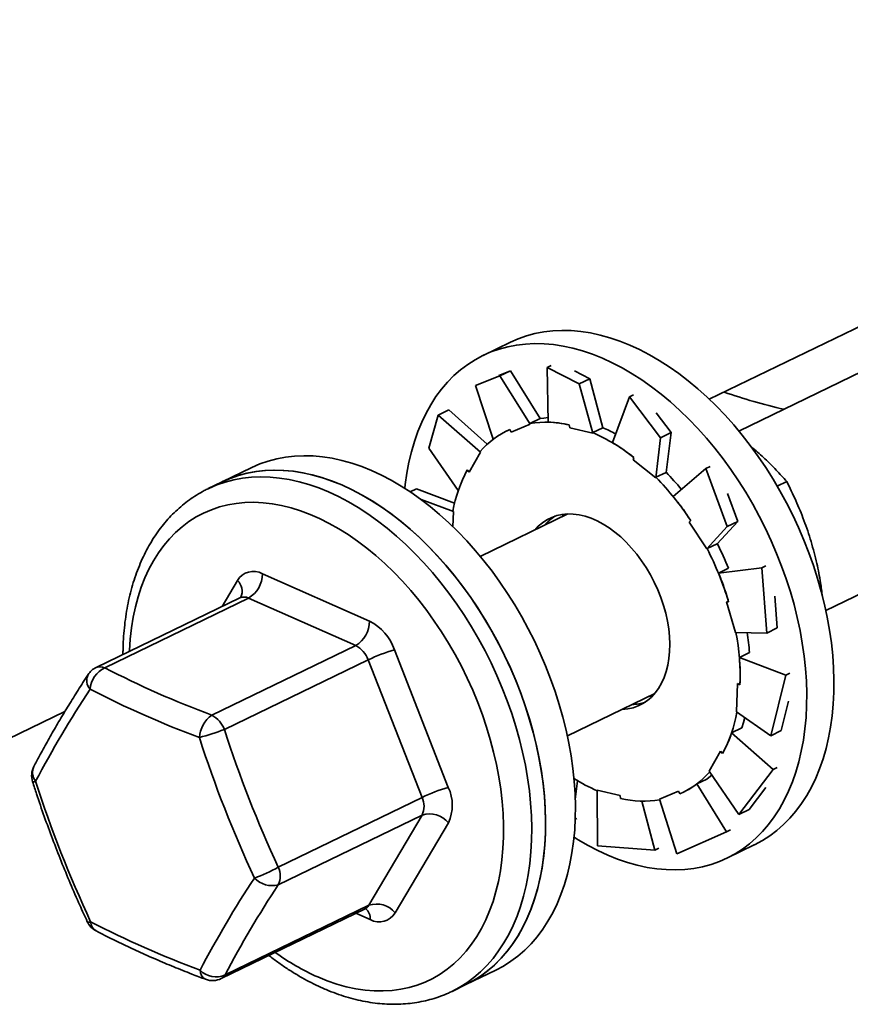
# Model space of a CAD drawing. Units: inches. Extents: x 0.2 to 8.4, y 0.1 to 10.9.
# Drawn here: x 6.9 to 7.2, y 7.5 to 8 of the extents above; entities that cross this region are included whole.
import ezdxf

# ---------------------------------------------------------------- set-up
doc = ezdxf.new("R2010")
doc.units = ezdxf.units.IN
doc.header["$MEASUREMENT"] = 0

msp = doc.modelspace()

# ---------------------------------------------------------------- linework, layer by layer
at = {"color": 7, "linetype": 'Continuous', "lineweight": 35}
for p, q in [((7.569399057171525, 7.970665209989073), (7.189650303632988, 7.786593379366758)), ((7.228594939384917, 7.706248783271813), (7.608343692923458, 7.89032061389413)), ((7.176412039655803, 7.800831169818112), (7.332274625659334, 7.876380888583117)), ((7.087490056626959, 7.826373917764205), (7.075294585684195, 7.820462528613306)), ((7.087522290689201, 7.813593470820219), (7.082268320542317, 7.811474090748888)), ((7.082785174679116, 7.811297295763101), (7.087522290689201, 7.813593470820219)), ((7.087522290689201, 7.813593470820219), (7.100727005472476, 7.792183714371618)), ((7.105737944799659, 7.815959567114697), (7.103918642194372, 7.815077714684923)), ((7.103918642194372, 7.815077714684923), (7.118276896118915, 7.807676852452448)), ((7.103918642194372, 7.815077714684923), (7.104315896760328, 7.790555203581539)), ((7.123014012129001, 7.809973027509566), (7.11607295383153, 7.813550747786496)), ((7.071916826619222, 7.806913152031319), (7.082785174679116, 7.811297295763101)), ((7.073736129224509, 7.807795004461092), (7.071916826619222, 7.806913152031319)), ((7.082785174679116, 7.811297295763101), (7.096346892259001, 7.789703187108328)), ((7.118276896118915, 7.807676852452448), (7.123014012129001, 7.809973027509566)), ((7.118276896118915, 7.807676852452448), (7.124327577447919, 7.785577050265779)), ((7.123014012129001, 7.809973027509566), (7.128802992360734, 7.78806399388113)), ((7.071916826619222, 7.806913152031319), (7.079727316994642, 7.782897601193528)), ((7.140689624962803, 7.80185561842275), (7.133058515141781, 7.781431998579363)), ((7.14250892756809, 7.802737470852524), (7.140689624962803, 7.80185561842275)), ((7.140689624962803, 7.80185561842275), (7.154575237118199, 7.783593316069044)), ((7.055129643507351, 7.793737572801507), (7.059866759517436, 7.796033747858624)), ((7.059866759517436, 7.796033747858624), (7.077139041713848, 7.780743915090082)), ((7.159312353128286, 7.785889491126162), (7.152599779024695, 7.794717842118508)), ((7.05102253028852, 7.778979022227276), (7.055129643507351, 7.793737572801507)), ((7.055129643507351, 7.793737572801507), (7.07409424157732, 7.777206259673943)), ((7.087814700941191, 7.786024100820533), (7.096346892259001, 7.789703187108328)), ((7.096211840034299, 7.78999512320437), (7.100727005472476, 7.792183714371618)), ((7.096211840034299, 7.78999512320437), (7.096346892259001, 7.789703187108328)), ((7.086029647605266, 7.78677106639585), (7.086011072166047, 7.786762062508227)), ((7.086054154284706, 7.786721717171155), (7.087215552139817, 7.787319252843458)), ((7.087814700941191, 7.786024100820533), (7.087215552139817, 7.787319252843455)), ((7.113992568416048, 7.787985869593978), (7.11381621826945, 7.789309487269028)), ((7.113992568416048, 7.787985869593978), (7.124327577447919, 7.785577050265779)), ((7.124287826922558, 7.785875402713881), (7.128802992360734, 7.78806399388113)), ((7.124287826922558, 7.785875402713881), (7.124327577447919, 7.785577050265779)), ((7.154575237118199, 7.783593316069044), (7.159312353128286, 7.785889491126162)), ((7.159312353128286, 7.785889491126162), (7.157072968973042, 7.768079348757724)), ((7.154575237118199, 7.783593316069044), (7.152494379281832, 7.765645081151709)), ((7.05102253028852, 7.778979022227276), (7.064150342243078, 7.759982570015302)), ((7.069054773104526, 7.768167955930483), (7.07409424157732, 7.777206259673943)), ((7.073890636402689, 7.77743395789374), (7.07409424157732, 7.777206259673943)), ((7.142403527825227, 7.773664709885725), (7.142684904642731, 7.774754634499248)), ((7.142403527825227, 7.773664709885725), (7.152494379281832, 7.765645081151709)), ((6.971835845975106, 7.770314004267466), (6.958483140563323, 7.763841680379619)), ((7.069054773104526, 7.768167955930483), (7.068151494416568, 7.769178121559144)), ((7.152557803534864, 7.765890757590476), (7.157072968973042, 7.768079348757724)), ((7.174946830820719, 7.76986566156789), (7.16026484280555, 7.75732726574069)), ((7.176766133426008, 7.770747513997664), (7.174946830820719, 7.76986566156789)), ((7.174946830820719, 7.76986566156789), (7.184490866072123, 7.743816726358811)), ((6.958483140563323, 7.763841680379619), (6.95230133250231, 7.760845234135245)), ((7.152557803534864, 7.765890757590476), (7.152494379281832, 7.765645081151709)), ((7.211052736937467, 7.764006636359433), (7.206807934530638, 7.761949095571282)), ((7.042665737392753, 7.759385866381203), (7.045524935735105, 7.760771777113193)), ((7.045524935735105, 7.760771777113193), (7.062517533577066, 7.754294986405622)), ((7.189227982082209, 7.74611290141593), (7.184614210420191, 7.758705461682899)), ((7.047502633844959, 7.755967621468876), (7.061977035781239, 7.750561437705763)), ((7.061681700888526, 7.743774559223359), (7.061977035781239, 7.750561437705763)), ((7.061745204158568, 7.75067979962435), (7.061977035781239, 7.750561437705763)), ((7.113124960241206, 7.749500011934027), (7.073996092981136, 7.730533465870018)), ((7.11135653162554, 7.74937309715154), (7.110781257796612, 7.748363972393698)), ((7.16742044022019, 7.745897103013488), (7.168103813872228, 7.74653746162873)), ((7.16742044022019, 7.745897103013488), (7.175268517214372, 7.733855050698722)), ((7.189227982082209, 7.74611290141593), (7.179937719732818, 7.736187983063678)), ((7.184490866072123, 7.743816726358811), (7.189227982082209, 7.74611290141593)), ((7.184490866072123, 7.743816726358811), (7.175268517214372, 7.733855050698722)), ((7.175422554294641, 7.733999391896429), (7.175268517214372, 7.733855050698722)), ((7.175422554294641, 7.733999391896429), (7.179937719732818, 7.736187983063678)), ((7.199905200010901, 7.725443847406527), (7.180546332894115, 7.723015243029367)), ((7.18506149833229, 7.725203834196614), (7.180546332894115, 7.723015243029367)), ((7.201724502616189, 7.7263256998363), (7.199905200010901, 7.725443847406527)), ((7.199905200010901, 7.725443847406527), (7.202098625775247, 7.696225324741722)), ((6.976512083018457, 7.722749886317032), (7.024419335210824, 7.701559533994724)), ((6.966477589908168, 7.71196127484852), (6.902137371393251, 7.680774281621225)), ((6.970351164220403, 7.711840127655842), (6.906010945705487, 7.680653134428547)), ((7.01825841641277, 7.690649775333534), (6.970351164220403, 7.711840127655842)), ((7.184088399288814, 7.710182764065667), (7.185038419242575, 7.710246725805397)), ((7.206835741785333, 7.698521499798841), (7.205775397248907, 7.712646300087801)), ((7.184088399288814, 7.710182764065667), (7.188139293921533, 7.696503364317168)), ((7.202098625775247, 7.696225324741722), (7.206835741785333, 7.698521499798841)), ((7.202098625775247, 7.696225324741722), (7.188139293921533, 7.696503364317168)), ((6.953918197897854, 7.659462782106238), (7.01825841641277, 7.690649775333534)), ((7.035598745947159, 7.688710580509047), (7.059686898896786, 7.627153672383596)), ((7.023848121780937, 7.684225298590696), (6.959507903266021, 7.6530383053634)), ((7.047936274730564, 7.622668390465244), (7.023848121780937, 7.684225298590696)), ((7.194401152997457, 7.68748043851996), (7.18988598755928, 7.685291847352713)), ((7.210621421420921, 7.677388461031113), (7.18988598755928, 7.685291847352713)), ((7.210621421420921, 7.677388461031113), (7.203911083473366, 7.650245171978282)), ((7.21244072402621, 7.678270313460887), (7.210621421420921, 7.677388461031113)), ((7.18910611131846, 7.673595355878496), (7.188557494226742, 7.660987981583284)), ((7.18910611131846, 7.673595355878496), (7.19013461447087, 7.673070252335721)), ((7.112940728733064, 7.650188869775074), (7.152069595993134, 7.669155415839082)), ((7.208648199483452, 7.6525413470354), (7.211892106934489, 7.665662939165676)), ((6.775662262015808, 7.606579721974469), (6.888191146549507, 7.661124727273356)), ((7.203911083473366, 7.650245171978282), (7.188557494226742, 7.660987981583284)), ((7.190949139089441, 7.653817251038823), (7.186433973651265, 7.651628659871575)), ((7.204973015974695, 7.635217461073937), (7.186433973651265, 7.651628659871575)), ((7.203911083473366, 7.650245171978282), (7.208648199483452, 7.6525413470354)), ((7.181479756903459, 7.643381463358558), (7.176440288430662, 7.634343159615102)), ((7.181479756903459, 7.643381463358558), (7.182383035591414, 7.642371297729903)), ((7.206792318579984, 7.636099313503711), (7.204973015974695, 7.635217461073937)), ((7.189569259691036, 7.61498320123285), (7.176440288430662, 7.634343159615102)), ((7.204973015974695, 7.635217461073937), (7.189569259691036, 7.61498320123285)), ((7.116488846819826, 7.621748840666237), (7.117540934331404, 7.630116243070766)), ((7.175389170298896, 7.630881678885743), (7.170874004860719, 7.628693087718496)), ((7.184078719643994, 7.607283331269894), (7.170874004860719, 7.628693087718496)), ((7.194306375701122, 7.617279376289968), (7.201752850107187, 7.627061009760252)), ((6.983596056215648, 7.591481397237948), (7.047936274730564, 7.622668390465244)), ((7.136541961591933, 7.623563549695063), (7.126206952560062, 7.625972369023268)), ((7.126422007079471, 7.601043921581909), (7.126206952560062, 7.625972369023268)), ((7.136541961591933, 7.623563549695063), (7.13671831173853, 7.622239932020015)), ((7.16271982906679, 7.625525318468512), (7.154187637748983, 7.621846232180719)), ((7.16271982906679, 7.625525318468512), (7.163318977868165, 7.62423016644559)), ((7.164523457841934, 7.624787356780819), (7.164542033281152, 7.624796360668441)), ((7.152076904068842, 7.59911876861629), (7.146292640861059, 7.621009950147775)), ((7.161913728519272, 7.597423478271252), (7.154187637748983, 7.621846232180719)), ((7.047957163993521, 7.614755078048428), (6.983616945478605, 7.583568084821133)), ((7.024138064750781, 7.574388522245285), (7.047957163993521, 7.614755078048428)), ((7.189569259691036, 7.61498320123285), (7.194306375701122, 7.617279376289968)), ((7.059728677422701, 7.611327047549963), (7.03590957817996, 7.570960491746821)), ((7.117125223905699, 7.613222717308237), (7.116363773330296, 7.612853626955638)), ((7.184078719643994, 7.607283331269894), (7.161913728519272, 7.597423478271252)), ((7.185898022249282, 7.608165183699668), (7.184078719643994, 7.607283331269894)), ((7.152076904068842, 7.59911876861629), (7.126422007079471, 7.601043921581909)), ((7.184339565789593, 7.595497659547459), (7.196535036732357, 7.60140904869836)), ((7.153896206674131, 7.600000621046064), (7.152076904068842, 7.59911876861629)), ((6.959797846235865, 7.543201529017989), (7.024138064750781, 7.574388522245285)), ((6.958102604442891, 7.541591546151333), (7.022442822957807, 7.572778539378628)), ((7.06752812066872, 7.538876811313773), (7.080880826080506, 7.54534913520162)), ((7.061346312607709, 7.535880365069399), (7.06752812066872, 7.538876811313773))]:
    msp.add_line(p, q, dxfattribs=at)
at = {"color": 8, "linetype": 'Continuous', "lineweight": 35}
for p, q in [((6.958477180649121, 7.708083316160525), (6.965374450808038, 7.719772214969076)), ((7.024771945969539, 7.567982820398866), (7.018380971338311, 7.570809678503247))]:
    msp.add_line(p, q, dxfattribs=at)
at = {"color": 7, "linetype": 'Continuous', "lineweight": 35, "flags": 128}
for points in [[(7.175417548498078, 7.801769933681465), (7.171266442544257, 7.805509732313542), (7.167044861392961, 7.809028814558768), (7.16276297520295, 7.812318702639781), (7.158431099413101, 7.815371470928032), (7.154059669891624, 7.818179765037324), (7.149659217795125, 7.820736819541173), (7.14524034419814, 7.823036474271302), (7.14081369455421, 7.825073189158045), (7.136389933050059, 7.826842057576844), (7.131979716914623, 7.828338818168741), (7.127593670744863, 7.829559865106372), (7.123242360910176, 7.830502256780712), (7.11893627009708, 7.831163722887674), (7.114685772055515, 7.831542669897469), (7.110501106607563, 7.831638184893558), (7.10639235497882, 7.831450037771949), (7.102369415511846, 7.830978681795539), (7.098441979820182, 7.830225252502161), (7.094619509440414, 7.829191564968974), (7.090911213038495, 7.827880109439787), (7.087490056626959, 7.826373917764205)], [(7.163222077555314, 7.795858544530565), (7.159070971601495, 7.799598343162641), (7.154849390450199, 7.803117425407867), (7.150567504260186, 7.80640731348888), (7.146235628470339, 7.809460081777131), (7.14186419894886, 7.812268375886424), (7.137463746852362, 7.814825430390272), (7.133044873255376, 7.817125085120401), (7.128618223611446, 7.819161800007144), (7.124194462107295, 7.820930668425943), (7.11978424597186, 7.822427429017841), (7.1153981998021, 7.823648475955471), (7.111046889967412, 7.824590867629812), (7.106740799154316, 7.825252333736774), (7.102490301112752, 7.825631280746568), (7.0983056356648, 7.825726795742657), (7.094196884036058, 7.825538648621049), (7.090173944569082, 7.825067292644639), (7.086246508877419, 7.82431386335126), (7.082424038497651, 7.823280175818073), (7.078715742095731, 7.821968720288885), (7.075130553282502, 7.820382656174937), (7.071677109091839, 7.818525804443602), (7.068363729173284, 7.81640263841334), (7.065198395749278, 7.814018272977087), (7.06218873438529, 7.811378452280025), (7.059341995619161, 7.808489535881433), (7.056665037493924, 7.805358483433954), (7.054164309036175, 7.801992837917184), (7.051845834719809, 7.798400707465968), (7.049715199952526, 7.794590745837194), (7.047777537620106, 7.790572131562142), (7.046037515720821, 7.786354545834588), (7.044499326119839, 7.781948149187966), (7.043166674450637, 7.777363557017755), (7.042042771187812, 7.772611814008052), (7.041130323912766, 7.767704367523975), (7.040431530790908, 7.762653040033944), (7.040249291729482, 7.760968241358431)], [(7.196535036732357, 7.60140904869836), (7.19669906913405, 7.601488921136728), (7.200152513324714, 7.603345772868064), (7.203465893243269, 7.605468938898325), (7.206631226667275, 7.607853304334579), (7.209640888031263, 7.610493125031641), (7.212487626797392, 7.613382041430233), (7.215164584922629, 7.616513093877711), (7.217665313380378, 7.619878739394482), (7.219983787696743, 7.623470869845699), (7.222114422464026, 7.627280831474472), (7.224052084796448, 7.631299445749525), (7.225792106695732, 7.635517031477079), (7.227330296296715, 7.639923428123701), (7.228662947965916, 7.644508020293912), (7.229786851228742, 7.649259763303614), (7.230699298503787, 7.654167209787691), (7.231398091625645, 7.659218537277722), (7.231881547140481, 7.66440157668334), (7.232148500361611, 7.669703841608637), (7.232198308175344, 7.675112558432983), (7.232030850590294, 7.680614697083799), (7.231646531026452, 7.686197002427148), (7.231046275343308, 7.691846026200503), (7.23023152960938, 7.6975481594108), (7.229204256618504, 7.703289665119686), (7.227966931161293, 7.709056711537015), (7.226522534063151, 7.714835405342828), (7.224874545003201, 7.720611825157598), (7.223026934131438, 7.726372055080034), (7.220984152504279, 7.732102218211719), (7.218751121361594, 7.737788510087764), (7.216333220270994, 7.743417231932979), (7.213736274167991, 7.748974823663421), (7.210966539323212, 7.754447896553825), (7.208030688270498, 7.759823265492211), (7.204935793732186, 7.765087980743984), (7.201689311580298, 7.770229359148964), (7.198299062874698, 7.775235014676244), (7.194773215021466, 7.780092888263214), (7.191120262096911, 7.784791276866902), (7.187349004384588, 7.789318861657636), (7.183468527174649, 7.793664735287082), (7.179488178876583, 7.797818428165013), (7.175417548498078, 7.801769933681465)], [(7.115926120035224, 7.6048434224565), (7.117769952524929, 7.603691812274341), (7.122170404621428, 7.601134757770494), (7.126589278218415, 7.598835103040363), (7.131015927862343, 7.59679838815362), (7.135439689366495, 7.595029519734822), (7.13984990550193, 7.593532759142924), (7.14423595167169, 7.592311712205293), (7.148587261506377, 7.591369320530953), (7.152893352319473, 7.590707854423992), (7.157143850361038, 7.590328907414197), (7.16132851580899, 7.590233392418107), (7.165437267437733, 7.590421539539717), (7.169460206904707, 7.590892895516125), (7.173387642596371, 7.591646324809505), (7.177210112976139, 7.592680012342692), (7.180918409378059, 7.59399146787188), (7.184503598191286, 7.595577531985828), (7.18795704238195, 7.597434383717165), (7.191270422300506, 7.599557549747425), (7.194435755724511, 7.601941915183678), (7.1974454170885, 7.604581735880741), (7.200292155854629, 7.607470652279333), (7.202969113979866, 7.61060170472681), (7.205469842437614, 7.613967350243581), (7.207788316753981, 7.617559480694798), (7.209918951521262, 7.621369442323571), (7.211856613853684, 7.625388056598624), (7.213596635752968, 7.629605642326178), (7.21513482535395, 7.634012038972799), (7.216467477023153, 7.638596631143011), (7.217591380285978, 7.643348374152713), (7.218503827561023, 7.64825582063679), (7.219202620682883, 7.653307148126822), (7.219686076197718, 7.658490187532439), (7.219953029418847, 7.663792452457736), (7.22000283723258, 7.669201169282082), (7.219835379647531, 7.674703307932899), (7.219451060083689, 7.680285613276247), (7.218850804400544, 7.685934637049603), (7.218036058666616, 7.691636770259899), (7.21700878567574, 7.697378275968786), (7.215771460218529, 7.703145322386113), (7.214327063120387, 7.708924016191927), (7.212679074060438, 7.714700436006697), (7.210831463188674, 7.720460665929134), (7.208788681561516, 7.726190829060818), (7.20655565041883, 7.731877120936863), (7.204137749328231, 7.737505842782078), (7.201540803225228, 7.74306343451252), (7.198771068380449, 7.748536507402925), (7.195835217327735, 7.753911876341312), (7.192740322789422, 7.759176591593083), (7.189493840637535, 7.764317969998062), (7.186103591931934, 7.769323625525343), (7.182577744078704, 7.774181499112313), (7.178924791154149, 7.778879887716002), (7.175153533441825, 7.783407472506735), (7.171273056231885, 7.787753346136181), (7.16729270793382, 7.791907039014112), (7.163222077555314, 7.795858544530565)], [(7.10072087407616, 7.792193655646682), (7.102359513941776, 7.792434879456204), (7.104282267074542, 7.792631162963049)], [(6.971835845975106, 7.770314004267466), (6.975415980849691, 7.771883047334276), (6.979129437085344, 7.773182468377369), (6.982956671875312, 7.774203999002085), (6.986888465075761, 7.774945178251675), (6.990915344652485, 7.775404220560406), (6.99502760949987, 7.77558002005515), (6.99921535281171, 7.775472153219526), (7.003468485947561, 7.775080879914188), (7.007776762737171, 7.774407142750801), (7.012129804164391, 7.773452564821203), (7.016517123371142, 7.772219445787238), (7.020928150921171, 7.770710756340669), (7.025352260262752, 7.768930131046515), (7.029778793328971, 7.766881859587077), (7.034197086213955, 7.764570876427705), (7.038596494863146, 7.762002748929253), (7.042966420715769, 7.759183663935801), (7.047296336237681, 7.756120412870024), (7.051575810283135, 7.752820375372048), (7.055794533224318, 7.749291501521254), (7.059942341788148, 7.745542292683842), (7.064009243540491, 7.741581781032293), (7.067985440958806, 7.737419507786077), (7.071861355035237, 7.733065500226012), (7.075627648353286, 7.728530247537681), (7.079275247582461, 7.723824675542049), (7.082795365336727, 7.718960120374215), (7.086179521344087, 7.713948301173659), (7.089419562876303, 7.708801291851822), (7.092507684389532, 7.703531492004984), (7.095436446328557, 7.698151597042555), (7.09819879304934, 7.692674567602725), (7.100788069816677, 7.687113598329145), (7.103198038836044, 7.681482086083877), (7.10542289428098, 7.675793597673182), (7.107457276279848, 7.670061837163897), (7.109296283828221, 7.664300612869127), (7.110935486595836, 7.658523804082827), (7.112370935599649, 7.652745327643348), (7.113599172717279, 7.64697910440657), (7.114617239017931, 7.64123902570933), (7.115422681890712, 7.635538919903982), (7.116013560953193, 7.629892519044681), (7.11638845272596, 7.624313425805665), (7.116546454061893, 7.618815080711215), (7.116487184321937, 7.613410729756263), (7.116210786292084, 7.608113392495626), (7.115717925839401, 7.602935830678754), (7.115009790307885, 7.597890517505567), (7.114088085658058, 7.592989607577416), (7.112955032357154, 7.588244907615587), (7.111613360029818, 7.583667848017873), (7.110066300882202, 7.57926945532175), (7.1083175819153, 7.575060325640476), (7.106371415946273, 7.57105059913613), (7.104232491459405, 7.567249935591069), (7.101905961311132, 7.563667491136676), (7.09939743031636, 7.560311896195423), (7.096712941745978, 7.55719123468944), (7.093858962768087, 7.554313024565634), (7.09084236886802, 7.551684199684292), (7.087670427284707, 7.549311093114814), (7.084350779503252, 7.547199421878784), (7.080891422845926, 7.545354273177169), (7.080880826080506, 7.54534913520162)], [(6.958483140563323, 7.763841680379619), (6.958721416942772, 7.763956415737995), (6.96232108522629, 7.765511348047001), (6.966042857019095, 7.766791277943264), (6.969877766246948, 7.767793121963552), (6.97381657427762, 7.768514466577875), (6.977849792177568, 7.768953574003868), (6.981967703571602, 7.769109386393286), (6.986160388050488, 7.768981528380431), (6.990417745070078, 7.768570307986459), (6.994729518284415, 7.767876715877316), (6.999085320254157, 7.766902422977142), (7.003474657470834, 7.765649776442875), (7.007886955636634, 7.764121794009734), (7.012311585138803, 7.762322156721235), (7.016737886657317, 7.760255200061237), (7.021155196844121, 7.757925903509376), (7.025552874012062, 7.755339878545068), (7.029920323771655, 7.752503355128963), (7.034247024553885, 7.74942316669442), (7.038522552957589, 7.74610673368517), (7.042736608860356, 7.742562045678816), (7.046879040232406, 7.738797642139245), (7.05093986759373, 7.734822591844306), (7.054909308055527, 7.730646471038334), (7.058777798888045, 7.726279340362134), (7.062536020558026, 7.721731720616021), (7.066174919180288, 7.717014567414288), (7.069685728329318, 7.712139244792171), (7.073059990158367, 7.707117497828896), (7.076289575775138, 7.70196142435275), (7.079366704825001, 7.696683445796356), (7.082283964234551, 7.691296277272351), (7.08503432607035, 7.68581289694157), (7.08761116446983, 7.680246514747521), (7.090008271603582, 7.674610540592462), (7.092219872630563, 7.668918552031787), (7.09424063961018, 7.6631842615645), (7.096065704337785, 7.657421483598599), (7.097690670072591, 7.651644101170964), (7.099111622129812, 7.645866032501904), (7.100325137311483, 7.640101197464938), (7.10132829215324, 7.634363484052614), (7.1021186699672, 7.628666714919105), (7.102694366663984, 7.62302461408023), (7.103053995339823, 7.617450773851102), (7.103196689617738, 7.611958622101042), (7.103122105734712, 7.606561389904674), (7.102830423369856, 7.601272079667099), (7.102322345211532, 7.596103433799966), (7.101599095264528, 7.591067904023892), (7.100662415901315, 7.586177621371168), (7.09951456366452, 7.581444366961041), (7.098158303830726, 7.576879543617969), (7.096596903748664, 7.572494148401219), (7.094834124967894, 7.568298746111981), (7.0928742141769, 7.564303443841843), (7.090721892972448, 7.560517866623925), (7.088382346484838, 7.556951134245319), (7.08586121088648, 7.553611839276733), (7.083164559813854, 7.550508026372238), (7.080298889735595, 7.547647172888979), (7.077271104301923, 7.545036170873581), (7.074088497713151, 7.542681310458593), (7.070758737147315, 7.540588264709019), (7.06752812066872, 7.538876811313773)], [(6.958483140563323, 7.763841680379619), (6.962063275437908, 7.765410723446429), (6.965776731673559, 7.766710144489521), (6.969603966463526, 7.767731675114238), (6.973535759663974, 7.768472854363828), (6.977562639240699, 7.768931896672559), (6.981674904088085, 7.769107696167303), (6.985862647399925, 7.768999829331678), (6.990115780535778, 7.768608556026341), (6.994424057325386, 7.767934818862954), (6.998777098752607, 7.766980240933356), (7.003164417959358, 7.765747121899392), (7.007575445509387, 7.764238432452821), (7.011999554850965, 7.762457807158667), (7.016426087917186, 7.760409535699229), (7.02084438080217, 7.758098552539859), (7.025243789451362, 7.755530425041406), (7.029613715303983, 7.752711340047954), (7.033943630825895, 7.749648088982177), (7.03822310487135, 7.7463480514842), (7.042441827812532, 7.742819177633407), (7.046589636376363, 7.739069968795995), (7.050656538128706, 7.735109457144446), (7.05463273554702, 7.73094718389823), (7.058508649623452, 7.726593176338166), (7.062274942941501, 7.722057923649834), (7.065922542170676, 7.717352351654203), (7.069442659924942, 7.712487796486367), (7.072826815932303, 7.707475977285812), (7.07606685746452, 7.702328967963975), (7.079154978977747, 7.697059168117137), (7.082083740916772, 7.691679273154709), (7.084846087637556, 7.686202243714877), (7.087435364404892, 7.680641274441298), (7.089845333424257, 7.675009762196029), (7.092070188869195, 7.669321273785335), (7.094104570868063, 7.663589513276048), (7.095943578416436, 7.65782828898128), (7.097582781184051, 7.652051480194979), (7.099018230187864, 7.646273003755502), (7.100246467305495, 7.640506780518723), (7.101264533606146, 7.634766701821483), (7.102069976478926, 7.629066596016135), (7.102660855541409, 7.623420195156834), (7.103035747314175, 7.617841101917818), (7.103193748650108, 7.612342756823367), (7.103134478910151, 7.606938405868416), (7.102858080880299, 7.601641068607779), (7.102365220427616, 7.596463506790908), (7.1016570848961, 7.591418193617721), (7.100735380246273, 7.586517283689568), (7.099602326945369, 7.58177258372774), (7.098260654618032, 7.577195524130026), (7.096713595470417, 7.572797131433903), (7.094964876503515, 7.568588001752629), (7.093018710534489, 7.564578275248282), (7.090879786047621, 7.560777611703222), (7.088553255899346, 7.557195167248828), (7.086044724904576, 7.553839572307575), (7.083360236334193, 7.550718910801592), (7.080506257356301, 7.547840700677786), (7.077489663456235, 7.545211875796445), (7.074317721872922, 7.542838769226967), (7.070998074091467, 7.540727097990937), (7.06753871743414, 7.538881949289323), (7.06752812066872, 7.538876811313773)], [(7.098464934014847, 7.742394003449964), (7.099949599652076, 7.743989838480114), (7.10179701912815, 7.74557747938051), (7.103796652155003, 7.74690698404559), (7.105935530345135, 7.747969730127426), (7.108199782252726, 7.748758825309869), (7.110574723335291, 7.74926915200786), (7.11304495118857, 7.749497400556932), (7.11559444543703, 7.749442090677661), (7.118206671632147, 7.749103581075837), (7.120864688484654, 7.748484067116124), (7.123551257735296, 7.747587566584278), (7.126248955951562, 7.746419893630266), (7.128940287525327, 7.744988621061265), (7.131607798138587, 7.743303031229109), (7.134234187961406, 7.741374055830676), (7.136802423847954, 7.739214205011631), (7.139295849802995, 7.736837486233341), (7.141698295002404, 7.734259313429105), (7.143994178667167, 7.731496407038883), (7.146168611110716, 7.728566685570831), (7.148207490304257, 7.725489149392897), (7.150097593333836, 7.722283757508141), (7.151826662156016, 7.718971298112946), (7.153383483095985, 7.715573253777586), (7.154757959572547, 7.712111662123512), (7.155941177578321, 7.708608972900922), (7.156925463490502, 7.705087902393519), (7.157704433837246, 7.701571286094689), (7.158273036696941, 7.698081930610566), (7.158627584461851, 7.694642465750439), (7.158765777753668, 7.69127519776376), (7.158686720335866, 7.688001964675547), (7.158390924926137, 7.684843994658422), (7.157880309871218, 7.681821768359759), (7.15715818670568, 7.678954886076827), (7.156229238675352, 7.676261940641345), (7.155099490364679, 7.67376039683783), (7.153776268624975, 7.671466478137769), (7.152268155056984, 7.669395061484182), (7.150584930355905, 7.667559580808934), (7.14873751087983, 7.665971939908537), (7.146737877852976, 7.664642435243457), (7.144598999662845, 7.663579689161621), (7.142334747755255, 7.662790593979179), (7.13995980667269, 7.662280267281188), (7.137489578819411, 7.662052018732115), (7.137409569766775, 7.66204940735502)], [(7.149725893548539, 7.668019376298754), (7.150741508543248, 7.66786335557904), (7.150874436538214, 7.667845820096627)], [(7.192296002306311, 7.658372171048011), (7.191694690071601, 7.656188308777097), (7.190949139089441, 7.653817251038823)], [(7.177571201612464, 7.632675516987249), (7.1770170846101, 7.632194306707731), (7.175389170298896, 7.630881678885743)]]:
    msp.add_lwpolyline(points, dxfattribs=at)
at = {"color": 8, "linetype": 'Continuous', "lineweight": 35, "flags": 128}
for points in [[(6.95229426335975, 7.760841806907774), (6.952539608881759, 7.76095996949362), (6.956139277165279, 7.762514901802627), (6.959861048958083, 7.763794831698889), (6.963695958185935, 7.764796675719179), (6.967634766216609, 7.7655180203335), (6.971667984116556, 7.765957127759495), (6.97578589551059, 7.766112940148912), (6.979978579989476, 7.765985082136058), (6.984235937009067, 7.765573861742086), (6.988547710223403, 7.764880269632942), (6.992903512193144, 7.763905976732769), (6.997292849409823, 7.762653330198502), (7.001705147575623, 7.76112534776536), (7.006129777077791, 7.759325710476862), (7.010556078596305, 7.757258753816862), (7.014973388783109, 7.754929457265002), (7.019371065951051, 7.752343432300695), (7.023738515710644, 7.74950690888459), (7.028065216492872, 7.746426720450047), (7.032340744896578, 7.743110287440795), (7.036554800799345, 7.739565599434441), (7.040697232171395, 7.735801195894871), (7.044758059532718, 7.731826145599932), (7.048727499994516, 7.72765002479396), (7.052595990827033, 7.72328289411776), (7.056354212497014, 7.718735274371648), (7.059993111119276, 7.714018121169914), (7.063503920268307, 7.709142798547798), (7.066878182097356, 7.704121051584522), (7.070107767714125, 7.698964978108377), (7.07318489676399, 7.693686999551981), (7.07610215617354, 7.688299831027978), (7.078852518009338, 7.682816450697197), (7.081429356408818, 7.677250068503147), (7.083826463542571, 7.671614094348088), (7.086038064569551, 7.665922105787414), (7.088058831549169, 7.660187815320126), (7.089883896276773, 7.654425037354225), (7.091508862011579, 7.648647654926591), (7.092929814068802, 7.64286958625753), (7.094143329250472, 7.637104751220565), (7.095146484092227, 7.63136703780824), (7.095936861906188, 7.625670268674732), (7.096512558602972, 7.620028167835857), (7.096872187278811, 7.614454327606728), (7.097014881556725, 7.608962175856669), (7.0969402976737, 7.603564943660301), (7.096648615308844, 7.598275633422723), (7.096140537150521, 7.593106987555593), (7.095417287203516, 7.588071457779519), (7.094480607840302, 7.583181175126794), (7.093332755603509, 7.578447920716667), (7.091976495769714, 7.573883097373596), (7.090415095687652, 7.569497702156844), (7.088652316906882, 7.565302299867606), (7.08669240611589, 7.56130699759747), (7.084540084911437, 7.557521420379551), (7.082200538423827, 7.553954688000945), (7.079679402825468, 7.550615393032359), (7.076982751752843, 7.547511580127863), (7.074117081674584, 7.544650726644606), (7.071089296240912, 7.542039724629205), (7.06790668965214, 7.539684864214219), (7.064576929086305, 7.537591818464644), (7.061326974243213, 7.535870996407218)], [(6.91700151795756, 7.687979231323458), (6.917022725570588, 7.688452889369124), (6.917371831205822, 7.693527888558982), (6.917938179241593, 7.698477239802508), (6.91872029214054, 7.70328803080742), (6.919716129459411, 7.707947710769275), (6.920923093172345, 7.712444123115087), (6.922338034448824, 7.716765537218439), (6.923957261868612, 7.720900679003346), (6.925776551052254, 7.72483876035704), (6.927791155681991, 7.728569507274909), (6.929995819884369, 7.732083186664217), (6.93238479194221, 7.735370631736622), (6.934951839300187, 7.738423265923289), (6.937690264824839, 7.741233125250166), (6.940592924276644, 7.743792879115097), (6.943652244948515, 7.746095849412518), (6.946860245422124, 7.74813602795587), (6.950208556390524, 7.74990809215228), (6.953688442492699, 7.751407418888591), (6.957290825103142, 7.752630096592537), (6.96100630601693, 7.753572935437592), (6.964825191968593, 7.754233475664864), (6.968737519920715, 7.754609994000317), (6.972733083056373, 7.754701508150605), (6.976801457407552, 7.754507779365758), (6.980932029050091, 7.754029313062055), (6.985114021794198, 7.753267357503455), (6.989336525298296, 7.752223900545012), (6.993588523532864, 7.750901664446785), (6.997858923519991, 7.749304098771787), (7.002136584273702, 7.747435371386457), (7.006410345865503, 7.745300357587173), (7.010669058539377, 7.742904627381167), (7.014901611800207, 7.740254430955003), (7.019096963399805, 7.737356682368564), (7.023244168144866, 7.734218941517049), (7.027332406451731, 7.730849394408079), (7.031351012573446, 7.727256831805332), (7.035289502425477, 7.723450626294444), (7.039137600937493, 7.719440707831006), (7.042885268859843, 7.715237537834444), (7.046522728954823, 7.710852081895367), (7.050040491504364, 7.706295781167595), (7.053429379067627, 7.701580522519498), (7.056680550423897, 7.696718607522503), (7.05978552363832, 7.691722720357716), (7.062736198190301, 7.686605894724325), (7.065524876106835, 7.681381479836175), (7.068144282045647, 7.676063105595196), (7.070587582275723, 7.670664647032538), (7.072848402505732, 7.665200188110203), (7.074920844513833, 7.659683984977596), (7.076799501535455, 7.654130428778859), (7.07847947236893, 7.648554008108016), (7.079956374162172, 7.642969271209893), (7.081226353847029, 7.6373907880254), (7.082286098191511, 7.631833112180219), (7.083132842443621, 7.626310743016068), (7.083764377544286, 7.620838087763558), (7.084179055890537, 7.615429423955385), (7.084375795633915, 7.61009886217787), (7.084354083502892, 7.604860309258056), (7.084113976141942, 7.599727431982381), (7.083656099963751, 7.594713621441594), (7.08298164951499, 7.589831958094926), (7.082092384359873, 7.585095177644667), (7.080990624489653, 7.580515637810173), (7.079679244270034, 7.576105286087988), (7.07816166494228, 7.57187562858219), (7.07644184569758, 7.567837699986273), (7.074524273347977, 7.564002034794901), (7.072413950620788, 7.560378639820607), (7.070116383107053, 7.556976968087167), (7.067637564898082, 7.553805894167733), (7.064983962947557, 7.550873691032095), (7.062162500199981, 7.548188008463439), (7.059180537529511, 7.545755853100937), (7.056045854536281, 7.543583570160233), (7.052766629250305, 7.541676826879491), (7.049351416795939, 7.540040597734221), (7.045809127072531, 7.53867915145944), (7.042149001509517, 7.537596039913032), (7.038380588956583, 7.536794088809353), (7.034513720771809, 7.536275390347268), (7.030558485172776, 7.53604129775184), (7.026525200917558, 7.53609242174392), (7.022424390384264, 7.536428628946853), (7.01826675211935, 7.537049042234433), (7.014063132926336, 7.537952043019231), (7.009824499567736, 7.539135275475301), (7.005561910154019, 7.540595652684267), (7.001286485294274, 7.542329364688734), (7.001286485294274, 7.542329364688734)]]:
    msp.add_lwpolyline(points, dxfattribs=at)
at = {"color": 7, "linetype": 'Continuous', "lineweight": 35}
for centre, radius, start, end in [((7.264215538090842, 8.035786617492825), 0.2455549857340941, 250.694053983136, 257.1889409490469), ((7.103274765718342, 7.744995002787707), 0.04555102366283881, 76.61926769141454, 98.92000099504111), ((7.102755716603051, 7.752448507803547), 0.03817676742709959, 114.0201660965054, 139.1207215309972), ((7.091305644500807, 7.710535486047468), 0.08224309941024635, 51.33804762336566, 66.35723880738), ((7.100342732809555, 7.721634093948916), 0.07229879923797325, 61.78851300088279, 66.8264498774881), ((7.123029248672214, 7.739814536093398), 0.06223976272084955, 151.8499825824063, 169.9463005387829), ((7.071643166056595, 7.683968495434669), 0.1199234171544391, 39.65290236778285, 44.56801236767858), ((7.06223283630388, 7.677414503794945), 0.126438313777785, 33.14044249086869, 44.40761197026745), ((7.118611272702259, 7.73160164517166), 0.02030253678482808, 123.6384515867872, 140.1930498765375), ((7.051883386511579, 7.670163907073985), 0.139057164860527, 16.75303903784578, 27.32642252298583), ((7.054940419916697, 7.671686284683111), 0.1406969194899705, 22.35689479320585, 27.30043333822683), ((6.972477065083061, 7.715524057568874), 0.008276108435530885, 60.82031295793794, 149.1158582380341), ((6.963791075201733, 7.722739182042429), 0.01272101232035609, 301.0435350567839, 0.04821234461658136), ((7.011698327394093, 7.701548829720124), 0.01272101232036319, 301.0435350568085, 0.04821234460855368), ((7.01370157669451, 7.680946521427877), 0.02323287831275012, 19.52293257549594, 62.52777392851737), ((7.082675161924552, 7.676698567893287), 0.107520689243234, 358.0661708465353, 10.62203189210982), ((7.080803519450923, 7.678040574897421), 0.1139891809453202, 4.750314665559849, 9.26884249165009), ((7.012899537154621, 7.680343269050117), 0.01161643915636518, 19.52293257548301, 62.52777392853719), ((7.057419885718587, 7.61390826495082), 0.07792014215719002, 106.262885534317, 115.5214100112465), ((6.906031834968444, 7.672739822011731), 0.008928571428571048, 115.8603978374653, 146.8773904195766), ((6.911407647145222, 7.669874989013262), 0.01205374651395461, 116.5974849863449, 174.2107781957722), ((7.107726632013097, 8.071943293596052), 0.4402240415559801, 242.7282457498224, 249.5501912109762), ((7.313740216471557, 7.398820425175381), 0.4957784286731294, 146.6893878147638, 152.2234405914935), ((7.105422887757808, 8.07070632180177), 0.4495905105250441, 242.7282457498214, 249.5501912109784), ((7.141391487150597, 7.684704067255182), 0.02045715937931861, 271.5907424900097, 288.0193473966804), ((6.961723336151098, 7.64855687765295), 0.01341114965603198, 125.5905427823131, 176.1831199470667), ((6.948559318639709, 7.649156275822824), 0.01161643915636113, 19.52293257547648, 62.52777392854668), ((7.127505281335691, 7.671734883195669), 0.06223976272092935, 331.8499825824223, 349.9463005387768), ((6.899015439512226, 7.822091807175717), 0.1795506186177349, 285.9454442865338, 289.6887479602258), ((7.470438375301481, 7.817481673947486), 0.5367416219426805, 197.8408114828947, 204.9015100936925), ((7.470143266910563, 7.817391792876998), 0.5481616564522074, 197.8408114828947, 204.9015100936911), ((6.882212735725703, 7.632373266208587), 0.008928571428572203, 152.4393688193308, 197.8559113436539), ((7.156515908174185, 7.695782091260585), 0.07636338725333268, 237.870791179176, 246.6476975954185), ((7.147778813404976, 7.659100911485442), 0.0381767674270306, 294.0201660964796, 319.120721531013), ((7.396890822891403, 7.797807585066674), 0.5481616564518634, 197.8408114828942, 204.9015100936949), ((7.081508038668198, 7.552351356825418), 0.07792014215713886, 106.2628855343164, 115.5214100112523), ((7.042627577853997, 7.619195272273326), 0.01882436099197176, 335.2928166512641, 25.00967711153232), ((7.039406614209178, 7.61868919041011), 0.009412180495977857, 335.292816651239, 25.00967711155273), ((7.147259764289632, 7.666554416501379), 0.04555102366287865, 256.6192676914364, 278.9200009950442), ((7.051402290591237, 7.604660183396485), 0.01066657373799663, 38.68394604867343, 108.8434465266943), ((6.956271639361934, 7.636874661025769), 0.05298275336094024, 288.3396151674095, 301.0457838991056), ((6.975066395694269, 7.587502197182815), 0.009412180495971631, 335.292816651221, 25.00967711156384), ((7.387267438744196, 7.314312584718119), 0.495778428673086, 146.689387814764, 152.223440591494), ((7.389310016151955, 7.316969970208278), 0.4854497114094322, 146.6893878147658, 152.2234405914918), ((6.98077008299654, 7.593892516786833), 0.01070973955827896, 223.0401897176023, 285.4156803124683), ((7.027583191348495, 7.564293627593344), 0.01066657373799604, 38.68394604866299, 108.8434465266928), ((7.028806963904937, 7.575208649147025), 0.00827610843553287, 240.8203129579394, 329.1158582380191), ((6.906300888675331, 7.570816358083136), 0.008928571428571327, 204.9205616063096, 242.5470114148006), ((7.105697666011494, 7.966614273533914), 0.4495905105246554, 242.7282457498181, 249.550191210981), ((6.955816471322198, 7.552624712922995), 0.01022974785176724, 225.2668259448446, 292.9044690719802), ((6.954208140867697, 7.549626005760827), 0.008928571428571848, 249.3867506444748, 295.8603978374637)]:
    msp.add_arc(centre, radius, start, end, dxfattribs=at)
at = {"color": 8, "linetype": 'Continuous', "lineweight": 35}
for centre, radius, start, end in [((6.960887845546783, 7.714957190587659), 0.00658134382660301, 335.5307438817936, 47.02214200628642), ((6.968283636542969, 7.707720388743566), 0.004609438078797822, 63.34980606525917, 113.0674765601294), ((6.903943418028054, 7.676533395516263), 0.004609438078804966, 63.34980606530373, 113.0674765601152), ((6.903813564759889, 7.674991850375671), 0.00587893910379988, 153.4600982147317, 221.5717054132918), ((6.880136838341524, 7.633834319705771), 0.006420894137490384, 155.4157185334105, 218.1791492296929), ((6.87396755070575, 7.632349143799831), 0.002725366790806275, 264.6669118714993, 294.3094917930382), ((7.020682532347131, 7.576329547972064), 0.003963367894190099, 296.3683356948529, 330.6764076410239), ((7.019370483248661, 7.568574969616826), 0.005433823720122932, 353.7437860718048, 53.33747141389598), ((6.898988531244693, 7.568143417219445), 0.001342551826053831, 234.2227705525084, 301.5072050518814), ((6.904786741105425, 7.567284662723274), 0.005104595564527529, 183.2103952516712, 239.3253883316096), ((7.04362754294738, 7.637566307143199), 0.1042249508095768, 233.9406739301423, 246.0307153804054), ((6.953087091606722, 7.545257112979569), 0.004471508408474245, 178.7125429382839, 243.1106175023112), ((6.956342313832292, 7.545142554744689), 0.003963367894083365, 296.368335694371, 330.6764076414844)]:
    msp.add_arc(centre, radius, start, end, dxfattribs=at)
at = {"color": 7, "linetype": 'Continuous', "lineweight": 35}
for points, knots in [([(7.104315896760328, 7.790555203581539), (7.105892965858619, 7.790480083589796), (7.109056943704169, 7.790329374917683), (7.112226507740538, 7.789650153921294), (7.11381621826945, 7.789309487269028)], [0, 0, 0, 0, 0.4984450509061117, 1, 1, 1, 1]), ([(7.133058515141781, 7.781431998579363), (7.134698035283114, 7.780437321494979), (7.137987304859275, 7.778441761337292), (7.141115794953022, 7.775986222270761), (7.142684904642731, 7.77475463449925)], [0, 0, 0, 0, 0.4984450509060932, 1, 1, 1, 1]), ([(7.194990242025452, 7.77964057005415), (7.195293384784867, 7.779407785241926), (7.197587433267662, 7.777646174156997), (7.201421695233224, 7.774138950370379), (7.206505981962208, 7.769161143254557), (7.209537054272294, 7.765724916053625), (7.211052736937467, 7.764006636359433)], [0, 0, 0, 0, 0.04775329678298604, 0.3613755388528281, 0.6806569008284754, 1, 1, 1, 1]), ([(7.211052736937467, 7.764006636359433), (7.212435199856277, 7.761189083314155), (7.215199734807275, 7.755554773877005), (7.218875378081933, 7.746596837694434), (7.222063795173349, 7.73719919137551), (7.224497994128277, 7.727836379451234), (7.226123202677818, 7.719598965415918), (7.226753344923373, 7.714628139992667), (7.227011677891374, 7.712590301561643)], [0, 0, 0, 0, 0.1811848239757634, 0.3623184185674173, 0.5475041698857999, 0.732656503962976, 0.8903999227250471, 1, 1, 1, 1]), ([(6.952308311926913, 7.760810971823301), (6.95169869251063, 7.76052211500481), (6.949912492666305, 7.75967575744067), (6.947081910412717, 7.75800788532479), (6.943819374888508, 7.755831394769487), (6.940701893959599, 7.753411577112083), (6.937727415845221, 7.750768492286251), (6.934903656886078, 7.74790230685085), (6.93223583244113, 7.744818865469879), (6.929729968515101, 7.741523055044863), (6.927391951834259, 7.738020820787827), (6.925227663582094, 7.734318811142377), (6.923242776452049, 7.730424592681866), (6.921442618595568, 7.726346628383554), (6.919832038217989, 7.722094230410536), (6.918415250837477, 7.717677467252438), (6.917195911697724, 7.713106968696104), (6.916176521136872, 7.70839399318391), (6.915360516805751, 7.703549479137419), (6.914744478070368, 7.698586950764573), (6.914347414322691, 7.693511121256163), (6.914156578834885, 7.689512486916922), (6.914166783129982, 7.687183042518924), (6.914169309140166, 7.686606402955057)], [0, 0, 0, 0, 0.02540224548152851, 0.07442920240485042, 0.1234647415679729, 0.1725673144752211, 0.2217909032742275, 0.2711820597648758, 0.3207775376751595, 0.370602695446005, 0.420670806345458, 0.4709833313384716, 0.5215310995829678, 0.5722962221802768, 0.6232544681269488, 0.6743777860643215, 0.7256366739838193, 0.7770021720748601, 0.8284473553593423, 0.8799483026196857, 0.9314845942206296, 0.983039434750723, 1, 1, 1, 1]), ([(7.16026484280555, 7.75732726574069), (7.161645285340897, 7.75561158989855), (7.164414783268172, 7.752169533770156), (7.166871590197737, 7.748418707238752), (7.16810381387223, 7.746537461628733)], [0, 0, 0, 0, 0.498445050906104, 0.9999999999999999, 0.9999999999999999, 0.9999999999999999, 0.9999999999999999]), ([(7.180546332894115, 7.723015243029367), (7.181397482671687, 7.720919929410801), (7.183105092720228, 7.716716229093671), (7.184392642352371, 7.712407693270737), (7.185038419242575, 7.710246725805396)], [0, 0, 0, 0, 0.4984450509060924, 1, 1, 1, 1]), ([(6.966899284343135, 7.71226839013132), (6.966890163804034, 7.712256769233001), (6.966869583132875, 7.712230546453378), (6.966677491983945, 7.712054132479722), (6.966522450674865, 7.711993693556786), (6.966476325146871, 7.711975712689311)], [0, 0, 0, 0, 0.3585962617222493, 0.8091793325224725, 0.9999999999999999, 0.9999999999999999, 0.9999999999999999, 0.9999999999999999]), ([(7.18988598755928, 7.685291847352713), (7.190042462349322, 7.683233448856622), (7.190356388206861, 7.679103809105261), (7.190208692156095, 7.675085603329186), (7.190134614470872, 7.673070252335718)], [0, 0, 0, 0, 0.4984450509061276, 0.9999999999999999, 0.9999999999999999, 0.9999999999999999, 0.9999999999999999]), ([(6.898554128243248, 7.677618683547689), (6.897778794495428, 7.676424766951534), (6.8955237396096, 7.672952265643552), (6.891926384284926, 7.667257823312185), (6.887824733490617, 7.660563753485378), (6.883909342469636, 7.653950176937244), (6.880183604544409, 7.647421055862161), (6.87698495083713, 7.641607062015647), (6.875083905800545, 7.63799773208738), (6.874297363333724, 7.636504400151151)], [0, 0, 0, 0, 0.08399166278459949, 0.2442893915862277, 0.4046712857064603, 0.5651685319511627, 0.7257907302756557, 0.8865480663092391, 0.9999999999999999, 0.9999999999999999, 0.9999999999999999, 0.9999999999999999]), ([(7.186433973651265, 7.651628659871575), (7.185867980124927, 7.650016417904121), (7.184732461725637, 7.646781874869695), (7.183167799616109, 7.643844535052422), (7.182383035591418, 7.642371297729898)], [0, 0, 0, 0, 0.49844505090612, 1, 1, 1, 1]), ([(6.873714247952019, 7.629635549401536), (6.874299546085186, 7.627837785390764), (6.875991697701196, 7.622640281582635), (6.878940512356215, 7.614099155823312), (6.882622026535191, 7.604043794301585), (6.886496116996912, 7.59407585088038), (6.890560765394707, 7.584202935244631), (6.894465700638749, 7.575193945027547), (6.897074286951063, 7.56951347057726), (6.898203630999251, 7.567054203662826)], [0, 0, 0, 0, 0.08403581970754924, 0.2429554103499896, 0.4018796991393582, 0.5608056358662022, 0.7197334252494096, 0.8786632488997391, 1, 1, 1, 1]), ([(7.170874004860719, 7.628693087718496), (7.169705729612401, 7.627841704477302), (7.167718249752451, 7.626393324014387), (7.165451741755641, 7.625297421739619), (7.164517526601713, 7.624845709893135)], [0, 0, 0, 0, 0.5878174022585722, 1, 1, 1, 1]), ([(7.02244382658915, 7.572763988639677), (7.022535399482263, 7.572809317509424), (7.02273022342484, 7.572905755972998), (7.022949621494496, 7.572919552273077), (7.022933290033784, 7.572920581440289), (7.022928293063963, 7.572920896336647)], [0, 0, 0, 0, 0.3810082115090006, 0.8106058397559995, 1, 1, 1, 1]), ([(6.902184632764865, 7.562893238430205), (6.903455712710196, 7.56223827464265), (6.90714565338235, 7.560336917039322), (6.913405693608793, 7.557258562141012), (6.921024380358562, 7.553690797751845), (6.928831743914833, 7.550219454866475), (6.936822757739139, 7.546846971404008), (6.94423971820363, 7.543865296929622), (6.949042391492491, 7.542038366252042), (6.95106476499298, 7.54126905800071)], [0, 0, 0, 0, 0.08409301905893315, 0.2441217426249344, 0.4041033436707975, 0.5640343560166621, 0.7239139421600975, 0.8837420133231547, 1, 1, 1, 1]), ([(6.979439490734497, 7.551933962506566), (6.97970315654491, 7.551722313412322), (6.981338253473129, 7.550409792902689), (6.984407699327614, 7.548201018735193), (6.988641415582165, 7.545328240508135), (6.992927851646691, 7.542698779568801), (6.997250714784698, 7.540300385924607), (7.000911715779944, 7.538474212730422), (7.003131256026713, 7.537484131573488), (7.003893967894412, 7.537143904965983)], [0, 0, 0, 0, 0.03363099443984622, 0.2085592197760419, 0.3835454767054643, 0.5585560310300249, 0.733537961020093, 0.9084342986268378, 0.9999999999999999, 0.9999999999999999, 0.9999999999999999, 0.9999999999999999]), ([(7.003893967894411, 7.537143904965983), (7.004675960964978, 7.536809635334873), (7.006912319869619, 7.535853684580037), (7.010612717118305, 7.534468488689106), (7.014986381276873, 7.533073128185931), (7.019347152505754, 7.531940938122164), (7.02368242509766, 7.531071112287524), (7.027980894778693, 7.530466880036484), (7.032231169794646, 7.530128954937629), (7.036422138571134, 7.530057287617255), (7.040543044474631, 7.53025078066482), (7.044583941219688, 7.530706953475839), (7.048534777976406, 7.531424189177705), (7.052389270395893, 7.532394088965596), (7.056130737129942, 7.533630790876828), (7.059108845798849, 7.534798186552251), (7.060793155305829, 7.535641271651445), (7.061310407766186, 7.535900183591349)], [0, 0, 0, 0, 0.03928736038106053, 0.1123547529193163, 0.185327506051457, 0.2581133644089766, 0.3306666114862762, 0.4029429455708209, 0.4749030058325854, 0.5465163121785931, 0.6177650555572872, 0.6886471975799957, 0.7591784016965919, 0.8293924889460232, 0.8993403371913116, 0.96908735714499, 0.9999999999999999, 0.9999999999999999, 0.9999999999999999, 0.9999999999999999])]:
    msp.add_open_spline(points, degree=3, knots=knots, dxfattribs=at)

doc.saveas('drawing.dxf')
